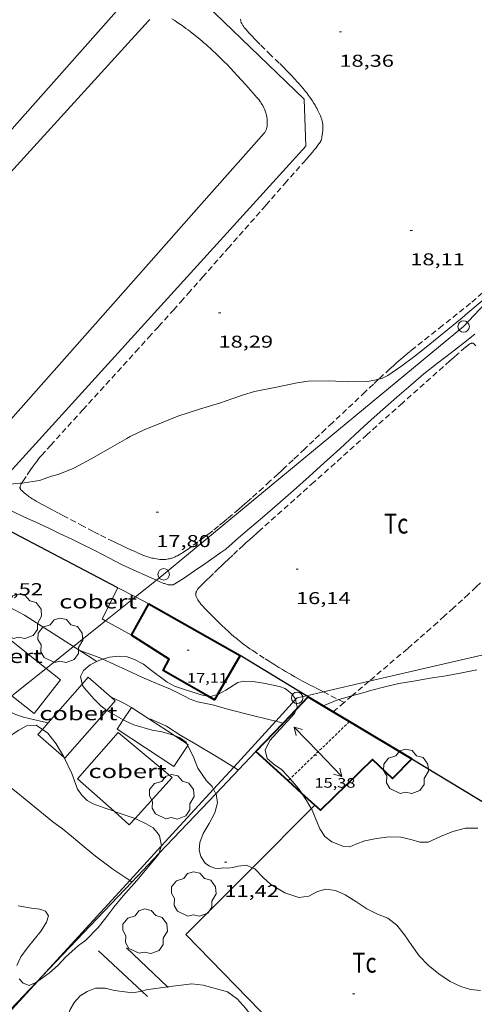
# Model space of a CAD drawing. Units: inches. Extents: x 455000 to 456005, y 4599499 to 4600002.
# Drawn here: x 455560 to 455599, y 4599607 to 4599694 of the extents above; entities that cross this region are included whole.
import ezdxf
from ezdxf.enums import TextEntityAlignment as Align

# ---------------------------------------------------------------- set-up
doc = ezdxf.new("R2010")
doc.units = ezdxf.units.IN
doc.header["$MEASUREMENT"] = 0
doc.linetypes.add('TRAZOS', pattern=[0.75, 0.5, -0.25])
doc.linetypes.add('TRAZOS2', pattern=[0.375, 0.25, -0.125])
for name, color, linetype, lineweight in [('ARBRE', 7, 'Continuous', 0), ('BASSA DE TERRA', 7, 'Continuous', 0), ('BOSC', 7, 'Continuous', 0), ('CARENER', 7, 'Continuous', 0), ('COBERT', 7, 'Continuous', 0), ('CORBA DE NIVELL', 7, 'Continuous', 0), ('COTA ALTIMETRICA', 7, 'Continuous', 0), ('COTA EDIFICI', 7, 'Continuous', 0), ('FACANA EXTERIOR', 7, 'Continuous', 0), ('FILAT', 7, 'Continuous', 0), ('LIMIT DE PAVIMENT', 7, 'Continuous', 0), ('LINIA ELECTRICA', 7, 'Continuous', 0), ('MUR', 7, 'Continuous', 0), ('MUR CONTENCIO', 7, 'Continuous', 0), ('PAL', 7, 'Continuous', 0), ('PARCEL-LA DE CONREU', 7, 'Continuous', 0), ('PILAR', 7, 'Continuous', 0), ('TANCA DE VEGETACIO', 7, 'Continuous', 0)]:
    doc.layers.add(name, color=color, linetype=linetype, lineweight=lineweight)
doc.styles.add('Style-Arial', font='ARIAL.TTF')
doc.linetypes.add('bosc', pattern='A,-2.235,[9,dgnlstyle-mataro.shx,S=0.035752,R=0,X=0,Y=0],-2.235', length=4.47)
doc.linetypes.add('filat', pattern='A,0.25,[7,dgnlstyle-mataro.shx,S=0.008,R=0,X=0,Y=0],10.25', length=10.5)
doc.linetypes.add('linelec', pattern='A,6.625,[5,dgnlstyle-mataro.shx,S=0.0088,R=0,X=0.1,Y=0],0.125,-1.25,[6,dgnlstyle-mataro.shx,S=0.014,R=0,X=0,Y=0],-1.25,0.125,[5,dgnlstyle-mataro.shx,S=0.0088,R=0,X=0.9,Y=1.1],6.625', length=16)
doc.linetypes.add('tancaveg', pattern='A,-0.5,[1,dgnlstyle-mataro.shx,S=0.012544,R=0,X=0,Y=0],-1.1', length=1.6)

# ---------------------------------------------------------------- blocks, each defined once
blk = doc.blocks.new('SENTIT')
at = {"color": 0, "linetype": 'ByBlock', "lineweight": -2}
blk.add_line((0, 0), (3, 0), dxfattribs=at)
at = {"color": 0, "linetype": 'ByBlock', "lineweight": -2, "flags": 128}
blk.add_lwpolyline([(2.35, 0.376), (3, 0), (2.35, -0.374)], dxfattribs=at)
blk = doc.blocks.new('COTA')
at = {"color": 0, "linetype": 'ByBlock', "lineweight": -2}
blk.add_line((0, 0), (0.2, 0), dxfattribs=at)
blk = doc.blocks.new('PAL')
at = {"color": 0, "linetype": 'ByBlock', "lineweight": -2}
blk.add_circle((0, 0), 0.5, dxfattribs=at)
blk = doc.blocks.new('ARBRE')
at = {"color": 0, "linetype": 'ByBlock', "lineweight": -2, "flags": 128}
blk.add_lwpolyline([(-0.507, -1.872), (-1.415, -1.448), (-1.697, -0.94), (-1.675, -0.342), (-1.951, 0.138), (-1.943, 0.686), (-1.511, 1.208), (-0.871, 1.406), (-0.543, 1.846), (-0.027, 2.012), (0.541, 1.882), (0.933, 1.428), (1.495, 1.262), (1.921, 0.694), (1.969, 0.068), (1.593, -0.562), (1.593, -1.098), (1.229, -1.618), (0.505, -1.886), (-0.049, -1.762), (-0.507, -1.872)], dxfattribs=at)

msp = doc.modelspace()

# ---------------------------------------------------------------- linework, layer by layer
at = {"layer": 'BASSA DE TERRA', "color": 5, "linetype": 'Continuous', "lineweight": 0, "elevation": 17.152, "flags": 128}
for points in [[(455558.034, 4599657.858), (455569.465, 4599670.775), (455575.18, 4599677.233), (455580.895, 4599683.691), (455580.944, 4599683.752), (455580.984, 4599683.813), (455581.018, 4599683.873), (455581.046, 4599683.932), (455581.069, 4599683.989), (455581.088, 4599684.044), (455581.104, 4599684.096), (455581.128, 4599684.197), (455581.143, 4599684.288), (455581.153, 4599684.368), (455581.158, 4599684.438), (455581.163, 4599684.561), (455581.162, 4599684.653), (455581.154, 4599684.788), (455581.148, 4599684.853), (455581.14, 4599684.917), (455581.115, 4599685.082), (455581.086, 4599685.227), (455581.057, 4599685.353), (455581.026, 4599685.463), (455580.997, 4599685.559), (455580.968, 4599685.643), (455580.913, 4599685.789), (455580.866, 4599685.898), (455580.828, 4599685.979), (455580.765, 4599686.099), (455580.697, 4599686.219), (455580.63, 4599686.327), (455580.57, 4599686.417), (455580.516, 4599686.493), (455580.42, 4599686.621), (455580.346, 4599686.714), (455580.23, 4599686.851), (455580.109, 4599686.989), (455579.893, 4599687.231), (455579.686, 4599687.463), (455579.287, 4599687.908), (455578.915, 4599688.32), (455578.568, 4599688.7), (455578.242, 4599689.053), (455577.935, 4599689.379), (455577.645, 4599689.682), (455577.37, 4599689.963), (455577.111, 4599690.223), (455576.864, 4599690.465), (455576.631, 4599690.69), (455576.409, 4599690.899), (455576.198, 4599691.094), (455575.998, 4599691.275), (455575.808, 4599691.444), (455575.628, 4599691.601), (455575.457, 4599691.747), (455575.295, 4599691.884), (455574.985, 4599692.138), (455574.708, 4599692.358), (455574.46, 4599692.549), (455574.239, 4599692.715), (455574.043, 4599692.859), (455573.869, 4599692.984), (455573.714, 4599693.093), (455573.439, 4599693.283), (455573.229, 4599693.424), (455573.069, 4599693.53), (455572.825, 4599693.687)], [(455570.904, 4599693.627), (455570.801, 4599693.544), (455570.763, 4599693.512)], [(455544.969, 4599664.907), (455557.761, 4599679.26), (455570.763, 4599693.512)]]:
    msp.add_lwpolyline(points, dxfattribs=at)
at = {"layer": 'BOSC', "color": 3, "linetype": 'bosc', "lineweight": 20}
for points in [[(455564.967, 4599635.496, 15.72), (455564.816, 4599636.155, 15.802), (455565.083, 4599636.693, 15.97), (455565.671, 4599637.193, 16.074), (455566.426, 4599637.565, 16.114), (455566.787, 4599637.674, 16.09)], [(455566.787, 4599637.674, 16.09), (455567.378, 4599637.851, 16.05), (455568.108, 4599637.952, 16.042), (455568.835, 4599637.904, 16.042), (455569.562, 4599637.661, 16.042), (455570.324, 4599637.228, 16.042), (455571.044, 4599636.688, 16.042), (455572.404, 4599635.667, 16.042), (455573.053, 4599635.311, 16.042), (455573.834, 4599635.047, 16.042), (455575.591, 4599634.49, 16.05), (455575.986, 4599634.442, 16.081)], [(455567.137, 4599633.197, 15.708), (455566.599, 4599633.594, 15.714), (455565.994, 4599634.206, 15.714), (455565.189, 4599635.147, 15.714), (455564.978, 4599635.448, 15.714), (455564.967, 4599635.496, 15.72)], [(455576.813, 4599634.581, 16.133), (455576.898, 4599634.604, 16.138), (455577.542, 4599634.968, 16.138), (455578.577, 4599635.624, 16.138), (455579.116, 4599635.747, 16.138), (455579.931, 4599635.712, 16.138), (455580.842, 4599635.569, 16.146), (455582.229, 4599635.29, 16.266), (455582.737, 4599635.109, 16.298), (455583.318, 4599634.652, 16.322), (455583.628, 4599634.188, 16.346), (455583.638, 4599634.144, 16.386)], [(455575.986, 4599634.442, 16.081), (455576.21, 4599634.415, 16.098), (455576.813, 4599634.581, 16.133)], [(455583.638, 4599634.144, 16.386), (455583.777, 4599633.511, 16.962)], [(455583.777, 4599633.511, 16.962), (455583.685, 4599633.269, 16.906)], [(455568.566, 4599632.37, 15.686), (455567.326, 4599633.058, 15.706), (455567.137, 4599633.197, 15.708)], [(455583.685, 4599633.269, 16.906), (455583.554, 4599632.922, 16.826), (455581.372, 4599630.559, 16.658), (455580.969, 4599629.711, 16.57), (455581.154, 4599629, 16.402), (455581.77, 4599628.455, 16.234), (455582.411, 4599628.015, 16.122), (455582.967, 4599627.457, 16.082), (455583.164, 4599627.225, 16.067)], [(455555.997, 4599628.129, 15.322), (455556.145, 4599628.257, 15.322), (455556.415, 4599628.681, 15.322), (455557.072, 4599629.472, 15.322), (455557.87, 4599630.285, 15.354), (455558.597, 4599630.921, 15.45), (455559.423, 4599631.47, 15.538), (455560.103, 4599631.839, 15.594), (455560.942, 4599631.909, 15.594), (455561.498, 4599631.536, 15.594)], [(455571.966, 4599631.327, 15.506), (455571.097, 4599631.48, 15.594), (455569.5, 4599631.934, 15.658), (455568.796, 4599632.242, 15.682), (455568.566, 4599632.37, 15.686)], [(455561.498, 4599631.536, 15.594), (455561.975, 4599631.216, 15.594), (455562.709, 4599630.265, 15.594), (455563.356, 4599629.146, 15.594), (455563.39, 4599629.078, 15.594)], [(455573.049, 4599630.99, 15.407), (455572.764, 4599631.094, 15.41), (455571.966, 4599631.327, 15.506)], [(455574.127, 4599630.282, 15.311), (455574.062, 4599630.411, 15.33), (455573.498, 4599630.827, 15.402), (455573.049, 4599630.99, 15.407)], [(455574.202, 4599630.13, 15.289), (455574.127, 4599630.282, 15.311)], [(455576.459, 4599626.305, 15.026), (455576.337, 4599626.535, 15.026), (455575.855, 4599627.028, 15.026), (455575.082, 4599628.147, 15.026), (455574.741, 4599629.051, 15.13), (455574.202, 4599630.13, 15.289)], [(455563.39, 4599629.078, 15.594), (455564.08, 4599627.68, 15.594), (455564.575, 4599626.317, 15.594), (455564.941, 4599625.773, 15.578), (455565.415, 4599625.329, 15.578), (455565.948, 4599625.013, 15.578), (455566.896, 4599624.686, 15.578), (455567.759, 4599624.371, 15.578)], [(455583.164, 4599627.225, 16.067), (455583.905, 4599626.355, 16.01), (455584.152, 4599626.001, 16.01), (455584.191, 4599625.942, 16.004)], [(455579.871, 4599619.436, 14.498), (455579.33, 4599619.666, 14.498), (455578.626, 4599619.583, 14.498), (455578.148, 4599619.443, 14.498), (455577.712, 4599619.411, 14.49), (455577.312, 4599619.424, 14.45), (455576.951, 4599619.367, 14.394), (455576.571, 4599619.394, 14.386), (455576.119, 4599619.566, 14.386), (455575.737, 4599619.846, 14.386), (455575.361, 4599620.412, 14.41), (455575.201, 4599620.974, 14.474), (455575.25, 4599621.643, 14.57), (455575.561, 4599622.427, 14.738), (455576.076, 4599623.296, 14.882), (455576.567, 4599624.226, 14.986), (455576.798, 4599625.11, 15.026), (455576.682, 4599625.888, 15.026), (455576.67, 4599625.91, 15.026)], [(455576.67, 4599625.91, 15.026), (455576.459, 4599626.305, 15.026)], [(455584.191, 4599625.942, 16.004), (455584.603, 4599625.33, 15.938), (455585.007, 4599624.627, 15.794), (455585.017, 4599624.605, 15.791)], [(455567.759, 4599624.371, 15.578), (455567.845, 4599624.339, 15.578), (455569.002, 4599623.937, 15.578), (455569.594, 4599623.735, 15.578)], [(455585.017, 4599624.605, 15.791), (455585.363, 4599623.841, 15.666), (455585.765, 4599622.834, 15.506), (455586.2, 4599622.171, 15.41), (455586.807, 4599621.708, 15.362), (455587.76, 4599621.31, 15.362), (455588.389, 4599621.262, 15.362), (455588.92, 4599621.508, 15.362), (455589.68, 4599621.776, 15.346), (455590.707, 4599621.997, 15.33), (455591.82, 4599622.151, 15.33), (455592.857, 4599622.106, 15.33), (455593.718, 4599621.908, 15.33), (455594.509, 4599621.671, 15.314), (455595.231, 4599621.658, 15.306), (455596.318, 4599622.156, 15.306), (455597.393, 4599622.616, 15.306), (455598.503, 4599622.885, 15.306), (455599.584, 4599622.89, 15.298)], [(455569.594, 4599623.735, 15.578), (455569.713, 4599623.694, 15.578), (455570.572, 4599623.29, 15.57)], [(455570.572, 4599623.29, 15.57), (455571.179, 4599622.924, 15.554), (455571.542, 4599622.504, 15.554), (455571.739, 4599622.222, 15.554), (455571.906, 4599621.365, 16.338)], [(455571.891, 4599621.316, 16.332), (455571.709, 4599620.697, 16.251)], [(455571.906, 4599621.365, 16.338), (455571.891, 4599621.316, 16.332)], [(455571.709, 4599620.697, 16.251), (455571.689, 4599620.627, 16.242), (455569.749, 4599618.328, 16.154), (455568.573, 4599616.967, 16.106), (455567.754, 4599615.974, 16.074), (455567.054, 4599615.064, 16.05), (455566.37, 4599614.214, 16.05), (455565.279, 4599613.079, 16.05), (455564.965, 4599612.859, 16.05), (455564.648, 4599612.628, 15.994), (455563.528, 4599611.619, 15.874), (455562.904, 4599610.948, 15.842), (455562.078, 4599610.203, 15.826), (455561.822, 4599610.024, 15.826), (455561.068, 4599609.495, 15.826)], [(455599.809, 4599608.691, 14.81), (455598.95, 4599608.773, 14.802), (455598.083, 4599609.036, 14.802), (455597.169, 4599609.49, 14.802), (455596.165, 4599610.143, 14.802), (455595.226, 4599610.912, 14.802), (455594.435, 4599611.735, 14.802), (455593.802, 4599612.64, 14.802), (455593.155, 4599613.564, 14.802), (455592.485, 4599614.423, 14.802), (455591.707, 4599615.031, 14.802), (455590.798, 4599615.381, 14.794), (455589.86, 4599615.827, 14.746), (455588.907, 4599616.478, 14.666), (455587.965, 4599617.069, 14.594), (455587.12, 4599617.454, 14.53), (455586.285, 4599617.572, 14.474), (455585.555, 4599617.345, 14.45), (455584.787, 4599616.963, 14.442), (455583.909, 4599616.837, 14.442), (455582.693, 4599617.235, 14.482), (455581.486, 4599617.982, 14.498), (455580.804, 4599618.579, 14.498), (455580.068, 4599619.352, 14.498), (455579.871, 4599619.436, 14.498)], [(455559.246, 4599610.886, 15.802), (455559.597, 4599611.64, 15.802), (455560.163, 4599612.407, 15.802), (455561.402, 4599613.929, 15.802), (455561.865, 4599614.663, 15.802), (455562.018, 4599615.24, 15.802), (455561.761, 4599615.635, 15.802), (455561.282, 4599615.817, 15.802), (455560.549, 4599615.905, 15.802), (455559.386, 4599616.108, 15.802)], [(455561.019, 4599609.462, 15.826), (455560.925, 4599609.395, 15.826), (455560.34, 4599609.142, 15.818), (455559.803, 4599609.352, 15.81), (455559.466, 4599609.721, 15.802)], [(455561.068, 4599609.495, 15.826), (455561.019, 4599609.462, 15.826)], [(455572.445, 4599609.009, 15.934), (455574.552, 4599609.279, 16.162)], [(455574.552, 4599609.279, 16.162), (455575.547, 4599609.155, 16.106), (455577.673, 4599608.573, 15.97), (455578.551, 4599607.947, 15.898), (455579.286, 4599607.134, 15.826), (455580.525, 4599605.462, 15.778), (455580.839, 4599604.948, 15.756)], [(455571.757, 4599596.863, 15.703), (455571.123, 4599597.16, 15.698), (455569.569, 4599598.054, 15.642), (455568.024, 4599599.131, 15.61), (455567.092, 4599599.875, 15.61), (455566.2, 4599600.676, 15.618), (455565.521, 4599601.422, 15.618), (455564.721, 4599602.258, 15.618), (455564.031, 4599603.132, 15.618), (455563.724, 4599603.64, 15.618), (455563.538, 4599604.115, 15.618), (455563.523, 4599604.583, 15.618), (455563.562, 4599605.099, 15.578), (455563.731, 4599606.419, 15.426), (455563.934, 4599607.049, 15.402), (455564.291, 4599607.67, 15.402), (455564.807, 4599608.217, 15.402), (455565.412, 4599608.621, 15.434), (455566.149, 4599608.893, 15.514), (455566.995, 4599608.899, 15.586), (455567.8, 4599608.711, 15.658), (455569.365, 4599608.499, 15.73), (455570.038, 4599608.598, 15.73), (455570.196, 4599608.649, 15.73)], [(455570.196, 4599608.649, 15.73), (455570.556, 4599608.766, 15.73), (455572.445, 4599609.009, 15.934)]]:
    msp.add_polyline3d(points, dxfattribs=at)
at = {"layer": 'CARENER', "color": 1, "linetype": 'TRAZOS2', "lineweight": 20}
for points, elevation in [([(455588.35, 4599632.223), (455583.164, 4599627.225)], 15.612), ([(455588.35, 4599632.223), (455588.35, 4599632.223)], 15.612), ([(455583.164, 4599627.225), (455582.977, 4599627.045)], 15.215), ([(455582.977, 4599627.045), (455582.977, 4599627.045)], 15.201)]:
    msp.add_lwpolyline(points, dxfattribs=dict(at, elevation=elevation))
at = {"layer": 'COBERT', "color": 1, "linetype": 'Continuous', "lineweight": 0}
for points in [[(455567.021, 4599641.035, 16.887), (455566.733, 4599641.195, 16.856), (455568.1, 4599643.933, 17.162)], [(455568.1, 4599643.933, 17.162), (455569.637, 4599643.129, 17.083)], [(455569.637, 4599643.129, 17.083), (455570.793, 4599642.524, 17.024)], [(455561.815, 4599636.87, 15.651), (455556.132, 4599641.374, 15.658), (455553.809, 4599638.443, 15.81), (455558.819, 4599634.473, 15.81)], [(455569.286, 4599639.779, 17.128), (455567.021, 4599641.035, 16.887)], [(455563.087, 4599635.862, 15.65), (455561.815, 4599636.87, 15.651)], [(455565.503, 4599636.108, 14.842), (455564.967, 4599635.496, 14.791)], [(455567.539, 4599634.324, 14.457), (455565.503, 4599636.108, 14.842)], [(455558.819, 4599634.473, 15.81), (455560.764, 4599632.931, 15.81), (455563.087, 4599635.862, 15.65)], [(455564.967, 4599635.496, 14.791), (455562.002, 4599632.112, 14.511)], [(455567.137, 4599633.197, 14.394), (455567.87, 4599634.034, 14.394), (455567.539, 4599634.324, 14.457)], [(455569.287, 4599633.465, 14.33), (455568.566, 4599632.37, 14.248)], [(455570.813, 4599632.461, 14.33), (455569.287, 4599633.465, 14.33)], [(455563.39, 4599629.078, 14.395), (455563.468, 4599629.009, 14.394), (455567.137, 4599633.197, 14.394)], [(455573.049, 4599630.99, 14.33), (455570.813, 4599632.461, 14.33)], [(455562.002, 4599632.112, 14.511), (455561.498, 4599631.536, 14.464)], [(455568.566, 4599632.37, 14.248), (455568.024, 4599631.545, 14.186)], [(455561.498, 4599631.536, 14.464), (455561.101, 4599631.083, 14.426), (455563.39, 4599629.078, 14.395)], [(455572.854, 4599627.339, 14.674), (455568.126, 4599631.274, 14.442), (455564.556, 4599627.222, 14.33), (455567.759, 4599624.371, 14.403)], [(455568.024, 4599631.545, 14.186), (455572.986, 4599628.281, 14.266), (455574.202, 4599630.13, 14.328)], [(455574.127, 4599630.282, 14.33), (455573.049, 4599630.99, 14.33)], [(455574.202, 4599630.13, 14.328), (455574.249, 4599630.201, 14.33), (455574.127, 4599630.282, 14.33)], [(455569.594, 4599623.735, 14.466), (455572.854, 4599627.339, 14.674)], [(455567.759, 4599624.371, 14.403), (455569.094, 4599623.182, 14.434), (455569.594, 4599623.735, 14.466)]]:
    msp.add_polyline3d(points, dxfattribs=at)
at = {"layer": 'CORBA DE NIVELL', "color": 30, "linetype": 'Continuous', "lineweight": 0, "flags": 128}
for points, elevation in [([(455602.949, 4599671.72), (455602.27, 4599671.111), (455600.509, 4599669.488), (455598.714, 4599667.981), (455598.199, 4599667.549)], 18), ([(455599.319, 4599666.095), (455598.338, 4599665.32), (455597.275, 4599664.508), (455596.054, 4599663.574), (455594.864, 4599662.624), (455593.728, 4599661.652), (455592.496, 4599660.594), (455591.266, 4599659.519), (455589.998, 4599658.387), (455588.807, 4599657.298), (455587.503, 4599656.092), (455586.148, 4599654.861), (455584.813, 4599653.643), (455583.467, 4599652.427), (455582.062, 4599651.198), (455580.747, 4599650.063), (455579.648, 4599649.137), (455578.648, 4599648.291), (455577.528, 4599647.311), (455577.115, 4599647.022), (455575.785, 4599646.09), (455574.808, 4599645.406), (455573.84, 4599644.738), (455572.927, 4599644.187), (455572.499, 4599644.171), (455572.188, 4599644.295), (455572.125, 4599644.3)], 17), ([(455571.462, 4599644.589), (455571.835, 4599644.427), (455572.125, 4599644.3)], 17), ([(455567.539, 4599634.324), (455567.539, 4599634.324)], 13), ([(455570.813, 4599632.461), (455570.813, 4599632.461)], 13), ([(455562.002, 4599632.112), (455562.003, 4599632.112)], 13), ([(455582.551, 4599632.081), (455582.551, 4599632.081)], 14)]:
    msp.add_lwpolyline(points, dxfattribs=dict(at, elevation=elevation))
at = {"layer": 'CORBA DE NIVELL', "color": 30, "linetype": 'Continuous', "lineweight": 0}
for points, elevation in [([(455598.199, 4599667.549), (455594.921, 4599664.842), (455593.941, 4599664.087), (455592.939, 4599663.342), (455591.708, 4599662.499), (455591.171, 4599662.241), (455590.901, 4599662.166)], 18), ([(455590.901, 4599662.166), (455590.574, 4599662.076), (455589.89, 4599661.978), (455588.288, 4599661.951), (455586.588, 4599662.015), (455584.733, 4599661.986), (455583.768, 4599661.857), (455581.958, 4599661.479), (455580.047, 4599661.098), (455579.08, 4599660.806), (455578.065, 4599660.442), (455577.083, 4599660.101), (455575.227, 4599659.544), (455573.352, 4599658.929), (455571.422, 4599658.144), (455570.468, 4599657.755), (455569.173, 4599657.17), (455568.872, 4599656.994), (455567.443, 4599656.169), (455565.757, 4599655.193), (455564.232, 4599654.394), (455562.869, 4599653.845), (455562.277, 4599653.679), (455561.251, 4599653.317), (455559.693, 4599653.083)], 18), ([(455559.693, 4599653.083), (455559.554, 4599653.062), (455558.319, 4599652.964), (455557.863, 4599653.016), (455557.709, 4599653.034)], 18), ([(455558.862, 4599650.619), (455559.936, 4599650.111), (455560.931, 4599649.666), (455561.986, 4599649.164), (455563.047, 4599648.652), (455564.058, 4599648.164), (455565.005, 4599647.718), (455565.915, 4599647.276), (455566.82, 4599646.806), (455568.402, 4599645.97), (455569.74, 4599645.335), (455570.431, 4599645.051), (455570.848, 4599644.854), (455571.462, 4599644.589)], 17), ([(455564.77, 4599638.427), (455566.464, 4599637.824), (455566.787, 4599637.674)], 14), ([(455566.787, 4599637.674), (455568.81, 4599636.732), (455570.183, 4599636.111), (455571.42, 4599635.571), (455572.692, 4599635.066), (455573.867, 4599634.462), (455574.431, 4599634.173), (455575.07, 4599633.957), (455576.364, 4599633.672), (455577.909, 4599633.25), (455579.631, 4599632.814), (455581.291, 4599632.395), (455581.897, 4599632.244)], 14), ([(455588.563, 4599634.467), (455589.302, 4599634.665), (455590.318, 4599634.957), (455591.436, 4599635.271), (455592.664, 4599635.554), (455593.946, 4599635.759), (455595.414, 4599636.005), (455596.814, 4599636.224), (455598.182, 4599636.488), (455599.488, 4599636.758)], 16), ([(455569.287, 4599633.465), (455568.615, 4599633.831), (455567.646, 4599634.295), (455567.539, 4599634.324)], 13), ([(455587.377, 4599634.143), (455587.427, 4599634.163), (455588.563, 4599634.467)], 16), ([(455557.651, 4599633.538), (455559.087, 4599632.863), (455559.85, 4599632.596), (455561.32, 4599632.268), (455562.002, 4599632.112)], 13), ([(455586.049, 4599633.598), (455587.377, 4599634.143)], 16), ([(455586.049, 4599633.598), (455586.049, 4599633.598)], 16), ([(455578.227, 4599628.235), (455576.563, 4599629.259), (455574.923, 4599630.249), (455573.614, 4599631.003), (455572.343, 4599631.812), (455570.972, 4599632.443), (455570.813, 4599632.461)], 13), ([(455581.897, 4599632.244), (455582.546, 4599632.082), (455582.551, 4599632.081)], 14), ([(455578.64, 4599627.981), (455578.227, 4599628.235)], 13), ([(455569.137, 4599618.309), (455567.642, 4599619.321), (455566.125, 4599620.456), (455565.157, 4599621.252), (455564.052, 4599622.188), (455563.245, 4599622.824), (455562.41, 4599623.46), (455561.605, 4599624.107), (455560.808, 4599624.771), (455559.996, 4599625.442), (455559.198, 4599626.065), (455557.844, 4599627.149), (455557.009, 4599627.755), (455556.705, 4599627.855), (455556.424, 4599628.019), (455555.997, 4599628.129)], 12), ([(455569.32, 4599618.185), (455569.137, 4599618.309)], 12), ([(455569.32, 4599618.185), (455569.32, 4599618.185)], 12)]:
    msp.add_lwpolyline(points, dxfattribs=dict(at, elevation=elevation))
at = {"layer": 'FACANA EXTERIOR', "color": 1, "linetype": 'Continuous', "lineweight": 40}
for points, elevation in [([(455584.745, 4599634.378), (455586.049, 4599633.598)], 14.525), ([(455586.049, 4599633.598), (455586.926, 4599633.074)], 14.443), ([(455586.926, 4599633.074), (455588.35, 4599632.223)], 14.389)]:
    msp.add_lwpolyline(points, dxfattribs=dict(at, elevation=elevation))
at = {"layer": 'FACANA EXTERIOR', "color": 1, "linetype": 'Continuous', "lineweight": 40, "elevation": 14.3, "flags": 128}
msp.add_lwpolyline([(455588.35, 4599632.223), (455593.815, 4599628.956)], dxfattribs=at)
at = {"layer": 'FACANA EXTERIOR', "color": 1, "linetype": 'Continuous', "lineweight": 40}
for points in [[(455569.286, 4599639.779, 17.128), (455570.793, 4599642.524, 17.024)], [(455570.793, 4599642.524, 17.024), (455578.786, 4599638.012, 17.016)], [(455575.986, 4599634.442, 17.008), (455572.054, 4599636.678, 17.064), (455572.583, 4599637.693, 17.088), (455569.286, 4599639.779, 17.128)], [(455578.786, 4599638.012, 17.016), (455576.813, 4599634.581, 17.002)], [(455578.786, 4599638.012, 17.016), (455578.786, 4599638.012, 17.016)], [(455576.813, 4599634.581, 17.002), (455576.549, 4599634.122, 17), (455575.986, 4599634.442, 17.008)], [(455583.685, 4599633.269, 14.469), (455584.745, 4599634.378, 14.525)], [(455582.551, 4599632.081, 14.408), (455583.685, 4599633.269, 14.469)], [(455580.173, 4599629.592, 14.282), (455582.551, 4599632.081, 14.408)], [(455582.977, 4599627.045, 14.266), (455580.173, 4599629.592, 14.282)], [(455580.173, 4599629.592, 14.282), (455580.173, 4599629.592, 14.282)], [(455593.815, 4599628.956, 13.958), (455592.103, 4599627.242, 14.146), (455590.367, 4599628.898, 14.458), (455585.807, 4599624.475, 14.25), (455585.324, 4599624.914, 14.253)], [(455584.191, 4599625.942, 14.259), (455582.977, 4599627.045, 14.266)], [(455585.324, 4599624.914, 14.253), (455584.191, 4599625.942, 14.259)]]:
    msp.add_polyline3d(points, dxfattribs=at)
at = {"layer": 'FILAT', "color": 7, "linetype": 'filat', "lineweight": 0}
msp.add_polyline3d([(455557.709, 4599653.034, 18.631), (455584.527, 4599682.562, 19.184), (455584.394, 4599686.658, 19.008), (455571.844, 4599698.751, 18.896), (455539.414, 4599662.176, 18.408)], dxfattribs=at)
at = {"layer": 'LIMIT DE PAVIMENT', "color": 1, "linetype": 'Continuous', "lineweight": 20}
for points, elevation in [([(455585.324, 4599624.914), (455585.017, 4599624.605)], 11.746), ([(455585.324, 4599624.914), (455585.324, 4599624.914)], 11.746), ([(455585.017, 4599624.605), (455579.871, 4599619.436)], 11.735)]:
    msp.add_lwpolyline(points, dxfattribs=dict(at, elevation=elevation))
at = {"layer": 'LIMIT DE PAVIMENT', "color": 1, "linetype": 'Continuous', "lineweight": 20, "elevation": 11.549, "flags": 128}
msp.add_lwpolyline([(455579.871, 4599619.436), (455574.047, 4599613.584), (455581.648, 4599605.775)], dxfattribs=at)
at = {"layer": 'LINIA ELECTRICA', "color": 1, "linetype": 'linelec', "lineweight": 0}
for points, elevation in [([(455590.059, 4599635.741), (455617.345, 4599642.04)], 13.41), ([(455586.067, 4599634.819), (455590.059, 4599635.741)], 13.319), ([(455583.638, 4599634.144), (455583.77, 4599634.289), (455584.583, 4599634.477)], 13.254), ([(455584.583, 4599634.477), (455586.067, 4599634.819)], 13.285), ([(455581.897, 4599632.244), (455583.638, 4599634.144)], 13.099), ([(455578.227, 4599628.235), (455581.897, 4599632.244)], 12.772), ([(455576.459, 4599626.305), (455578.227, 4599628.235)], 12.615), ([(455571.891, 4599621.316), (455576.459, 4599626.305)], 12.208), ([(455569.137, 4599618.309), (455571.891, 4599621.316)], 11.963), ([(455561.478, 4599609.943), (455569.137, 4599618.309)], 11.281), ([(455558.196, 4599606.36), (455561.068, 4599609.495)], 10.989), ([(455561.068, 4599609.495), (455561.478, 4599609.943)], 11.244)]:
    msp.add_lwpolyline(points, dxfattribs=dict(at, elevation=elevation))
for points in [[(455602.949, 4599671.72, 17.475), (455598.334, 4599666.779, 17.528)], [(455598.334, 4599666.779, 17.528), (455572.1, 4599645.099, 17.672), (455571.462, 4599644.589, 17.617)], [(455571.462, 4599644.589, 17.617), (455569.637, 4599643.129, 17.458)], [(455569.637, 4599643.129, 17.458), (455567.021, 4599641.035, 17.231)], [(455567.021, 4599641.035, 17.231), (455564.209, 4599638.785, 16.988)], [(455564.209, 4599638.785, 16.988), (455561.815, 4599636.87, 16.78)], [(455561.815, 4599636.87, 16.78), (455558.819, 4599634.473, 16.52)]]:
    msp.add_polyline3d(points, dxfattribs=at)
at = {"layer": 'MUR', "color": 1, "linetype": 'Continuous', "lineweight": 20}
for points, elevation in [([(455559.94, 4599641.514), (455564.209, 4599638.785)], 15.04), ([(455580.173, 4599629.592), (455576.67, 4599625.91)], 14.282), ([(455580.173, 4599629.592), (455580.173, 4599629.592)], 14.282), ([(455576.67, 4599625.91), (455571.709, 4599620.697)], 14.11), ([(455571.709, 4599620.697), (455569.32, 4599618.185)], 13.867), ([(455569.32, 4599618.185), (455561.478, 4599609.943)], 13.75), ([(455561.019, 4599609.462), (455558.125, 4599606.419)], 13.344), ([(455561.478, 4599609.943), (455561.019, 4599609.462)], 13.366)]:
    msp.add_lwpolyline(points, dxfattribs=dict(at, elevation=elevation))
at = {"layer": 'MUR', "color": 1, "linetype": 'Continuous', "lineweight": 20, "elevation": 15.334, "flags": 128}
msp.add_lwpolyline([(455564.209, 4599638.785), (455566.25, 4599637.481)], dxfattribs=at)
at = {"layer": 'MUR', "color": 1, "linetype": 'Continuous', "lineweight": 20}
msp.add_polyline3d([(455559.94, 4599641.514, 15.04), (455552.908, 4599645.252, 15.424), (455550.759, 4599646.114, 15.554)], dxfattribs=at)
at = {"layer": 'MUR CONTENCIO', "color": 1, "linetype": 'Continuous', "lineweight": 30}
for points, elevation in [([(455568.1, 4599643.933), (455551.591, 4599652.573)], 17.162), ([(455584.583, 4599634.477), (455578.786, 4599638.012)], 16.172), ([(455584.745, 4599634.378), (455584.583, 4599634.477)], 16.178), ([(455593.815, 4599628.956), (455602.805, 4599623.511)], 16.002)]:
    msp.add_lwpolyline(points, dxfattribs=dict(at, elevation=elevation))
at = {"layer": 'MUR CONTENCIO', "color": 1, "linetype": 'Continuous', "lineweight": 30, "elevation": 15.954, "flags": 128}
msp.add_lwpolyline([(455578.786, 4599638.012), (455578.786, 4599638.012)], dxfattribs=at)
at = {"layer": 'PARCEL-LA DE CONREU', "color": 7, "linetype": 'TRAZOS', "lineweight": 0}
for points, elevation in [([(455611.108, 4599655.124), (455610.207, 4599654.269), (455609.363, 4599653.464), (455603.057, 4599647.415), (455602.267, 4599646.661), (455601.573, 4599646.003), (455600.357, 4599644.856), (455599.44, 4599644), (455598.751, 4599643.36), (455598.232, 4599642.882), (455597.452, 4599642.168), (455596.668, 4599641.457), (455596.046, 4599640.899), (455595.46, 4599640.379), (455594.909, 4599639.894), (455594.391, 4599639.441), (455593.414, 4599638.596), (455590.059, 4599635.741)], 16.325), ([(455590.059, 4599635.741), (455588.563, 4599634.467)], 16.047), ([(455588.563, 4599634.467), (455587.878, 4599633.884)], 16.031), ([(455587.878, 4599633.884), (455586.926, 4599633.074)], 16.023), ([(455586.926, 4599633.074), (455586.926, 4599633.074)], 16.013)]:
    msp.add_lwpolyline(points, dxfattribs=dict(at, elevation=elevation))
for points in [[(455580.545, 4599691.433, 18.337), (455580.247, 4599691.734, 18.332), (455580.026, 4599691.963, 18.33), (455579.861, 4599692.136, 18.33), (455579.616, 4599692.399, 18.33), (455579.375, 4599692.667, 18.333), (455579.306, 4599692.747, 18.335), (455579.247, 4599692.818, 18.338), (455579.148, 4599692.944, 18.345), (455579.078, 4599693.042, 18.351), (455579.028, 4599693.117, 18.355), (455578.958, 4599693.233, 18.361), (455578.925, 4599693.294, 18.363), (455578.893, 4599693.355, 18.365), (455578.879, 4599693.386, 18.366), (455578.858, 4599693.446, 18.367), (455578.845, 4599693.5, 18.368), (455578.838, 4599693.549, 18.369), (455578.835, 4599693.591, 18.37), (455578.835, 4599693.667, 18.371)], [(455559.693, 4599653.083, 18.036), (455559.738, 4599653.152, 18.042), (455559.765, 4599653.191, 18.044), (455559.79, 4599653.229, 18.045), (455560.177, 4599653.812, 18.048), (455560.468, 4599654.247, 18.049), (455560.692, 4599654.569, 18.049), (455560.864, 4599654.807, 18.05), (455560.997, 4599654.983, 18.05), (455561.098, 4599655.113, 18.051), (455561.255, 4599655.305, 18.052), (455561.418, 4599655.492, 18.053), (455562.217, 4599656.381, 18.06), (455563.718, 4599658.044, 18.074), (455565.035, 4599659.495, 18.086), (455569.651, 4599664.564, 18.127), (455570.802, 4599665.833, 18.138), (455571.663, 4599666.787, 18.147), (455572.951, 4599668.221, 18.16), (455573.593, 4599668.94, 18.166), (455574.233, 4599669.661, 18.173), (455575.503, 4599671.096, 18.188), (455577.721, 4599673.61, 18.218), (455581.042, 4599677.387, 18.269), (455582.702, 4599679.277, 18.294), (455584.361, 4599681.167, 18.317), (455584.55, 4599681.38, 18.319), (455584.879, 4599681.751, 18.318), (455585.122, 4599682.032, 18.317), (455585.3, 4599682.247, 18.316), (455585.431, 4599682.413, 18.315), (455585.527, 4599682.54, 18.315), (455585.598, 4599682.637, 18.315), (455585.703, 4599682.786, 18.316), (455585.805, 4599682.94, 18.317), (455585.83, 4599682.982, 18.318), (455585.851, 4599683.023, 18.318), (455585.869, 4599683.062, 18.319), (455585.896, 4599683.136, 18.321), (455585.914, 4599683.202, 18.323), (455585.928, 4599683.261, 18.324), (455585.946, 4599683.366, 18.328), (455585.988, 4599683.683, 18.341), (455586.004, 4599683.793, 18.347), (455586.015, 4599683.876, 18.351), (455586.026, 4599684, 18.359), (455586.031, 4599684.124, 18.365), (455586.029, 4599684.261, 18.37), (455586.022, 4599684.381, 18.375), (455586.011, 4599684.485, 18.379), (455585.998, 4599684.576, 18.381), (455585.984, 4599684.656, 18.384), (455585.969, 4599684.725, 18.386), (455585.939, 4599684.847, 18.389), (455585.912, 4599684.937, 18.391), (455585.889, 4599685.005, 18.393), (455585.852, 4599685.107, 18.395), (455585.809, 4599685.208, 18.397), (455585.723, 4599685.395, 18.4), (455585.64, 4599685.567, 18.403), (455585.56, 4599685.725, 18.405), (455585.482, 4599685.87, 18.407), (455585.408, 4599686.005, 18.409), (455585.337, 4599686.129, 18.411), (455585.199, 4599686.356, 18.413), (455585.074, 4599686.552, 18.415), (455584.962, 4599686.72, 18.416), (455584.861, 4599686.864, 18.417), (455584.771, 4599686.99, 18.418), (455584.609, 4599687.207, 18.419), (455584.484, 4599687.367, 18.42), (455584.291, 4599687.606, 18.42), (455584.091, 4599687.843, 18.421), (455583.952, 4599688.004, 18.421), (455583.815, 4599688.158, 18.42), (455583.547, 4599688.452, 18.418), (455583.293, 4599688.722, 18.413), (455583.052, 4599688.973, 18.408), (455582.823, 4599689.205, 18.402), (455582.608, 4599689.42, 18.396), (455582.201, 4599689.821, 18.384), (455581.483, 4599690.515, 18.361), (455580.945, 4599691.038, 18.346), (455580.545, 4599691.433, 18.337)], [(455606.811, 4599676.091, 18.1), (455606.72, 4599675.997, 18.1), (455606.186, 4599675.452, 18.101), (455605.204, 4599674.46, 18.103), (455604.835, 4599674.09, 18.104), (455604.51, 4599673.768, 18.104), (455604.225, 4599673.488, 18.105), (455603.974, 4599673.244, 18.105), (455603.531, 4599672.821, 18.106), (455603.195, 4599672.508, 18.107), (455602.942, 4599672.275, 18.107), (455602.557, 4599671.93, 18.108), (455602.168, 4599671.59, 18.109), (455600.557, 4599670.207, 18.113), (455598.945, 4599668.823, 18.117)], [(455598.945, 4599668.823, 18.117), (455596.489, 4599666.861, 18.097), (455594.032, 4599664.9, 18.077), (455593.606, 4599664.555, 18.073), (455593.212, 4599664.227, 18.068), (455592.845, 4599663.915, 18.062), (455592.504, 4599663.619, 18.056), (455592.187, 4599663.339, 18.05), (455591.891, 4599663.074, 18.044), (455591.341, 4599662.574, 18.032), (455590.901, 4599662.166, 18.021)], [(455599.393, 4599665.098, 16.422), (455599.224, 4599665.269, 16.425), (455599.207, 4599665.285, 16.425), (455599.189, 4599665.297, 16.424), (455599.171, 4599665.307, 16.423), (455599.153, 4599665.314, 16.422), (455599.117, 4599665.322, 16.418), (455599.081, 4599665.324, 16.413), (455599.046, 4599665.32, 16.408), (455599.013, 4599665.312, 16.403), (455598.981, 4599665.301, 16.397), (455598.95, 4599665.289, 16.391), (455598.892, 4599665.259, 16.38), (455598.84, 4599665.228, 16.37), (455598.795, 4599665.198, 16.361), (455598.718, 4599665.14, 16.347), (455598.661, 4599665.094, 16.338), (455598.62, 4599665.06, 16.331), (455598.562, 4599665.01, 16.325), (455598.535, 4599664.986, 16.322), (455598.509, 4599664.964, 16.321), (455597.811, 4599664.369, 16.299), (455597.465, 4599664.07, 16.289), (455597.121, 4599663.767, 16.281), (455592.984, 4599660.081, 16.189), (455589.883, 4599657.315, 16.123), (455585.236, 4599653.163, 16.029), (455580.589, 4599649.008, 15.937), (455580.241, 4599648.696, 15.934)], [(455590.901, 4599662.166, 18.021), (455590.863, 4599662.131, 18.02), (455590.447, 4599661.742, 18.009), (455589.722, 4599661.057, 17.99), (455588.637, 4599660.026, 17.96), (455588.093, 4599659.513, 17.946), (455587.547, 4599659.002, 17.933), (455586.863, 4599658.364, 17.915), (455586.266, 4599657.803, 17.896), (455585.224, 4599656.82, 17.861), (455584.444, 4599656.082, 17.835), (455583.858, 4599655.528, 17.818), (455583.418, 4599655.114, 17.807), (455582.757, 4599654.493, 17.795), (455582.425, 4599654.184, 17.791), (455582.093, 4599653.875, 17.789), (455581.399, 4599653.235, 17.79), (455580.789, 4599652.678, 17.795), (455580.252, 4599652.193, 17.802), (455579.78, 4599651.772, 17.809), (455579.365, 4599651.406, 17.817), (455579, 4599651.088, 17.824), (455578.679, 4599650.81, 17.831), (455578.115, 4599650.329, 17.842), (455577.689, 4599649.971, 17.852), (455577.368, 4599649.705, 17.858), (455576.883, 4599649.309, 17.868), (455576.394, 4599648.917, 17.877), (455576.167, 4599648.739, 17.881), (455575.967, 4599648.586, 17.884), (455575.613, 4599648.322, 17.89), (455575.079, 4599647.931, 17.9), (455574.543, 4599647.543, 17.909), (455574.347, 4599647.402, 17.913), (455574.05, 4599647.194, 17.919), (455573.75, 4599646.988, 17.925), (455573.644, 4599646.918, 17.928), (455573.549, 4599646.86, 17.93), (455573.465, 4599646.811, 17.933), (455573.315, 4599646.731, 17.938), (455573.201, 4599646.675, 17.941), (455573.113, 4599646.635, 17.944), (455572.979, 4599646.58, 17.947), (455572.842, 4599646.528, 17.949), (455572.759, 4599646.5, 17.95), (455572.68, 4599646.478, 17.95), (455572.606, 4599646.459, 17.951), (455572.536, 4599646.444, 17.951), (455572.403, 4599646.422, 17.951), (455572.286, 4599646.409, 17.951), (455572.184, 4599646.402, 17.95), (455572.094, 4599646.398, 17.95), (455572.015, 4599646.398, 17.949), (455571.878, 4599646.402, 17.949), (455571.775, 4599646.409, 17.949), (455571.623, 4599646.426, 17.949), (455571.472, 4599646.448, 17.949), (455571.321, 4599646.475, 17.95), (455571.19, 4599646.501, 17.951), (455571.075, 4599646.526, 17.952), (455570.875, 4599646.575, 17.953), (455570.725, 4599646.618, 17.954), (455570.614, 4599646.653, 17.955), (455570.448, 4599646.711, 17.956), (455570.366, 4599646.744, 17.957), (455570.284, 4599646.778, 17.957), (455569.772, 4599647.003, 17.958), (455569.296, 4599647.217, 17.959), (455568.853, 4599647.421, 17.96), (455568.442, 4599647.614, 17.96), (455568.058, 4599647.796, 17.96), (455567.7, 4599647.969, 17.959), (455567.033, 4599648.298, 17.958), (455566.453, 4599648.589, 17.957), (455565.947, 4599648.847, 17.956), (455565.065, 4599649.303, 17.954), (455564.405, 4599649.65, 17.952), (455563.412, 4599650.177, 17.95), (455562.913, 4599650.443, 17.949), (455562.413, 4599650.71, 17.949), (455562.036, 4599650.909, 17.949), (455561.705, 4599651.083, 17.95), (455561.416, 4599651.238, 17.951), (455561.165, 4599651.377, 17.953), (455560.949, 4599651.502, 17.955), (455560.763, 4599651.615, 17.956), (455560.603, 4599651.716, 17.958), (455560.466, 4599651.808, 17.959), (455560.348, 4599651.89, 17.961), (455560.246, 4599651.964, 17.962), (455560.159, 4599652.029, 17.963), (455560.01, 4599652.148, 17.965)], [(455560.01, 4599652.148, 17.965), (455559.901, 4599652.24, 17.967), (455559.821, 4599652.311, 17.969), (455559.705, 4599652.421, 17.971), (455559.593, 4599652.534, 17.973), (455559.579, 4599652.55, 17.974), (455559.567, 4599652.567, 17.974), (455559.55, 4599652.602, 17.977), (455559.54, 4599652.636, 17.98), (455559.536, 4599652.671, 17.984), (455559.536, 4599652.704, 17.988), (455559.54, 4599652.736, 17.992), (455559.546, 4599652.767, 17.996), (455559.563, 4599652.826, 18.004), (455559.583, 4599652.879, 18.011), (455559.605, 4599652.926, 18.017), (455559.648, 4599653.007, 18.028), (455559.683, 4599653.067, 18.034), (455559.693, 4599653.083, 18.036)], [(455580.241, 4599648.696, 15.934), (455579.917, 4599648.404, 15.937), (455579.613, 4599648.129, 15.944), (455579.33, 4599647.872, 15.954), (455579.065, 4599647.63, 15.965), (455578.57, 4599647.175, 15.992), (455578.139, 4599646.775, 16.018), (455577.763, 4599646.422, 16.042), (455577.434, 4599646.112, 16.062), (455577.147, 4599645.84, 16.079), (455576.896, 4599645.6, 16.092), (455576.458, 4599645.177, 16.11), (455576.13, 4599644.857, 16.119), (455575.884, 4599644.615, 16.123), (455575.699, 4599644.432, 16.124), (455575.423, 4599644.157, 16.121), (455575.146, 4599643.879, 16.113), (455575.116, 4599643.847, 16.111), (455575.088, 4599643.814, 16.106), (455575.064, 4599643.783, 16.1), (455575.021, 4599643.719, 16.085), (455574.989, 4599643.661, 16.07), (455574.964, 4599643.609, 16.054), (455574.945, 4599643.562, 16.04), (455574.932, 4599643.521, 16.028), (455574.923, 4599643.485, 16.017), (455574.912, 4599643.423, 15.999), (455574.908, 4599643.376, 15.987), (455574.908, 4599643.342, 15.979), (455574.914, 4599643.293, 15.968), (455574.926, 4599643.245, 15.961), (455574.952, 4599643.173, 15.952), (455574.98, 4599643.105, 15.944), (455575.008, 4599643.042, 15.936), (455575.038, 4599642.983, 15.929), (455575.099, 4599642.873, 15.916), (455575.158, 4599642.778, 15.906), (455575.214, 4599642.695, 15.897), (455575.266, 4599642.624, 15.89), (455575.362, 4599642.5, 15.88), (455575.438, 4599642.408, 15.874), (455575.556, 4599642.273, 15.867), (455575.679, 4599642.142, 15.865), (455575.934, 4599641.877, 15.865), (455576.172, 4599641.633, 15.865), (455576.394, 4599641.407, 15.865), (455576.602, 4599641.198, 15.865), (455576.797, 4599641.005, 15.865), (455576.98, 4599640.826, 15.865), (455577.152, 4599640.66, 15.865), (455577.475, 4599640.354, 15.865), (455577.761, 4599640.093, 15.865), (455578.013, 4599639.868, 15.865), (455578.237, 4599639.676, 15.865), (455578.434, 4599639.51, 15.865), (455578.609, 4599639.367, 15.865), (455578.763, 4599639.243, 15.865), (455579.037, 4599639.031, 15.865), (455579.246, 4599638.875, 15.865), (455579.405, 4599638.759, 15.865), (455579.647, 4599638.589, 15.865), (455579.894, 4599638.423, 15.865), (455580.478, 4599638.039, 15.865), (455580.989, 4599637.707, 15.865), (455581.438, 4599637.42, 15.865), (455581.832, 4599637.171, 15.865), (455582.178, 4599636.957, 15.865), (455582.481, 4599636.772, 15.865), (455582.748, 4599636.612, 15.865), (455583.217, 4599636.336, 15.865), (455583.572, 4599636.134, 15.865), (455583.839, 4599635.984, 15.865), (455584.242, 4599635.765, 15.865), (455584.649, 4599635.551, 15.865), (455584.851, 4599635.447, 15.866), (455585.229, 4599635.251, 15.874), (455585.56, 4599635.081, 15.887), (455585.85, 4599634.931, 15.901), (455586.067, 4599634.819, 15.914)], [(455586.067, 4599634.819, 15.914), (455587.377, 4599634.143, 15.993)], [(455587.377, 4599634.143, 15.993), (455587.878, 4599633.884, 16.023)], [(455587.878, 4599633.884, 16.023), (455587.878, 4599633.884, 16.023)]]:
    msp.add_polyline3d(points, dxfattribs=at)
at = {"layer": 'TANCA DE VEGETACIO', "color": 3, "linetype": 'tancaveg', "lineweight": 0}
for points, elevation in [([(455566.394, 4599612.17), (455570.196, 4599608.649)], 13.37), ([(455568.836, 4599612.435), (455572.445, 4599609.009)], 13.114)]:
    msp.add_lwpolyline(points, dxfattribs=dict(at, elevation=elevation))
at = {"layer": 'TANCA DE VEGETACIO', "color": 3, "linetype": 'tancaveg', "lineweight": 0, "flags": 128}
for points, elevation in [([(455570.196, 4599608.649), (455570.7, 4599608.183)], 13.419), ([(455572.445, 4599609.009), (455572.507, 4599608.95)], 13.114)]:
    msp.add_lwpolyline(points, dxfattribs=dict(at, elevation=elevation))

# ---------------------------------------------------------------- block references
at = {"layer": 'ARBRE', "color": 3, "linetype": 'Continuous', "lineweight": 0, "xscale": 1.000001550400009, "yscale": 1.000001550399986, "zscale": 1.0000015504, "rotation": 359.9995652666707}
for p in [(455559.461, 4599641.361, 14.162), (455563.056, 4599639.268, 14.146), (455593.288, 4599627.808, 11.826), (455572.803, 4599625.584, 12.642), (455574.727, 4599617.077, 11.842), (455570.471, 4599613.824, 11.698)]:
    msp.add_blockref('ARBRE', p, dxfattribs=at)
at = {"layer": 'CARENER', "color": 1, "linetype": 'Continuous', "lineweight": 20, "yscale": 1.000002609887048, "zscale": 1.0000015504}
for xscale, rotation in [(1.000002609887025, 133.9407494306795), (1.000002609887046, 313.9407494306784)]:
    msp.add_blockref('SENTIT', (455585.6, 4599629.572, 15.402), dxfattribs=dict(at, xscale=xscale, rotation=rotation))
at = {"layer": 'COTA ALTIMETRICA', "color": 7, "linetype": 'Continuous', "lineweight": 0, "xscale": 1.000001550400009, "yscale": 1.000001550399986, "zscale": 1.0000015504, "rotation": 359.9995652666707}
for p in [(455587.468, 4599692.548, 18.356), (455593.671, 4599675.181, 18.108), (455576.897, 4599667.978, 18.292), (455571.454, 4599650.533, 17.804), (455583.676, 4599645.545, 16.136), (455577.413, 4599619.928, 11.424), (455588.614, 4599608.394, 11.368)]:
    msp.add_blockref('COTA', p, dxfattribs=at)
at = {"layer": 'COTA EDIFICI', "color": 7, "linetype": 'Continuous', "lineweight": 0, "xscale": 1.000001550400009, "yscale": 1.000001550399986, "zscale": 1.0000015504, "rotation": 359.9995652666707}
for p in [(455574.144, 4599638.463, 17.112), (455585.291, 4599629.275, 15.376)]:
    msp.add_blockref('COTA', p, dxfattribs=at)
at = {"layer": 'PAL', "color": 7, "linetype": 'Continuous', "lineweight": 20, "xscale": 1.000001550400009, "yscale": 1.000001550399986, "zscale": 1.0000015504, "rotation": 359.9995652666707}
for p in [(455598.334, 4599666.779, 17.528), (455572.1, 4599645.099, 17.672)]:
    msp.add_blockref('PAL', p, dxfattribs=at)
at = {"layer": 'PILAR', "color": 1, "linetype": 'Continuous', "lineweight": 20, "xscale": 1.000001550400009, "yscale": 1.000001550399986, "zscale": 1.0000015504, "rotation": 359.9995652666707}
msp.add_blockref('PAL', (455583.77, 4599634.289, 13.266), dxfattribs=at)

# ---------------------------------------------------------------- texts
at = {"layer": 'COBERT', "color": 7, "linetype": 'Continuous', "lineweight": 20, "style": 'Style-Arial', "width": 1.366665}
for p in [(455566.376, 4599642.718, 16.88), (455558.107, 4599637.946, 15.89), (455564.643, 4599632.937, 14.658), (455568.943, 4599627.878, 14.57)]:
    msp.add_text('cobert', height=1.2, rotation=359.99957, dxfattribs=at).set_placement(p, align=Align.MIDDLE_CENTER)
at = {"layer": 'COTA ALTIMETRICA', "color": 7, "linetype": 'Continuous', "lineweight": 0, "style": 'Style-Arial', "width": 1.333331}
for s, p in [('18,36', (455587.468, 4599690.548, 18.356)), ('18,11', (455593.671, 4599673.181, 18.108)), ('18,29', (455576.897, 4599665.978, 18.292)), ('17,80', (455571.454, 4599648.533, 17.804)), ('14,52', (455556.772, 4599644.327, 14.524)), ('16,14', (455583.676, 4599643.545, 16.136)), ('11,42', (455577.413, 4599617.928, 11.424))]:
    msp.add_text(s, height=1.05, rotation=359.99957, dxfattribs=at).set_placement(p, align=Align.TOP_LEFT)
at = {"layer": 'COTA EDIFICI', "color": 7, "linetype": 'Continuous', "lineweight": 0, "style": 'Style-Arial', "width": 1.25}
for s, p in [('17,11', (455574.144, 4599636.463, 17.112)), ('15,38', (455585.291, 4599627.275, 15.376))]:
    msp.add_text(s, height=0.84, rotation=359.99957, dxfattribs=at).set_placement(p, align=Align.TOP_LEFT)
at = {"layer": 'PARCEL-LA DE CONREU', "color": 3, "linetype": 'Continuous', "lineweight": 0, "style": 'Style-Arial', "width": 0.799998}
for p in [(455592.433, 4599649.54, 15.962), (455589.659, 4599611.13, 11.458)]:
    msp.add_text('Tc', height=1.75, rotation=359.99957, dxfattribs=at).set_placement(p, align=Align.MIDDLE_CENTER)

doc.saveas('drawing.dxf')
